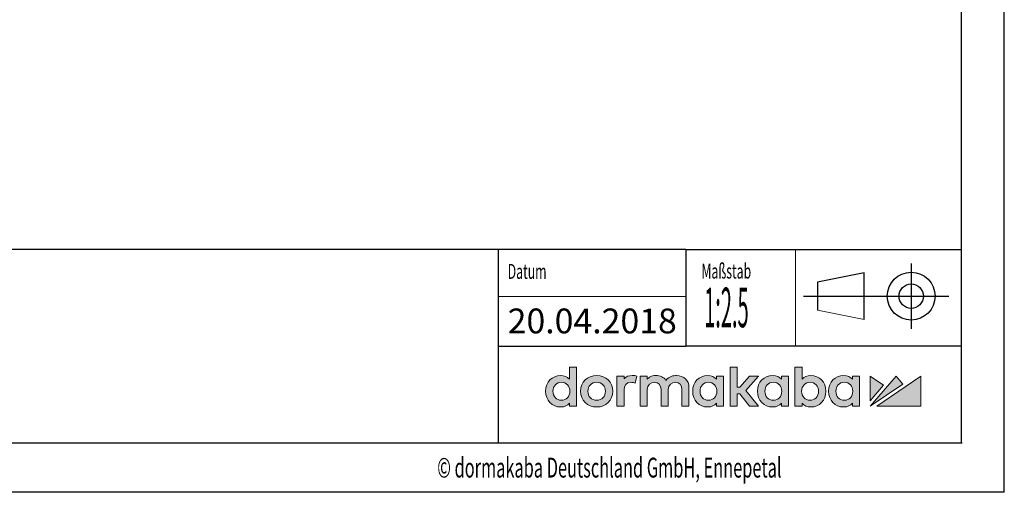
# Model space of a CAD drawing. Units: millimetres. Extents: x 0 to 210, y 0 to 297.
# Drawn here: x 105 to 210, y 0 to 50 of the extents above; entities that cross this region are included whole.
import ezdxf
from ezdxf.enums import TextEntityAlignment as Align

# ---------------------------------------------------------------- set-up
doc = ezdxf.new("R2010")
doc.units = ezdxf.units.MM
for name, color, linetype in [('DESCRIPTION', 7, 'Continuous'), ('DEUTSCH', 7, 'Continuous'), ('FORMAT', 7, 'Continuous'), ('SCHRIFTFELD', 7, 'Continuous')]:
    doc.layers.add(name, color=color, linetype=linetype)
doc.styles.add('SLDTEXTSTYLE0', font='TXT', dxfattribs={"width": 0.605})
doc.styles.add('SLDTEXTSTYLE1', font='TXT', dxfattribs={"width": 0.370408})

# ---------------------------------------------------------------- blocks, each defined once
blk = doc.blocks.new('Block15')
at = {"layer": 'SCHRIFTFELD'}
for p, q in [((22.37, 7.74), (22.37, 0.74)), ((17.37, 6.74), (12.37, 5.74)), ((17.37, 1.74), (17.37, 6.74)), ((12.37, 5.74), (12.37, 2.74)), ((10.87, 4.24), (26.37, 4.24))]:
    blk.add_line(p, q, dxfattribs=at)
at = {"layer": 'SCHRIFTFELD', "color": 7, "linetype": 'Continuous', "lineweight": 18}
blk.add_line((17.37, 1.74), (12.37, 2.74), dxfattribs=at)
at = {"layer": 'SCHRIFTFELD'}
for radius in [2.55, 1.3]:
    blk.add_circle((22.37, 4.24), radius, dxfattribs=at)
at = {"layer": 'DEUTSCH', "color": 7, "style": 'SLDTEXTSTYLE0', "width": 0.605}
blk.add_attdef('AUTOATTR4', text='', height=1.59, dxfattribs=at).set_placement((0, 5.62), align=Align.BOTTOM_LEFT)
at = {"layer": 'SCHRIFTFELD', "color": 7, "style": 'SLDTEXTSTYLE1', "width": 0.370408}
blk.add_attdef('AUTOATTR7', text='', height=4.23, dxfattribs=at).set_placement((0.29, -0.4), align=Align.BOTTOM_LEFT)
blk = doc.blocks.new('Block17')
at = {"layer": 'SCHRIFTFELD', "lineweight": 25}
for p, q in [((0, 10.31), (0, 0)), ((20, 10.31), (0, 10.31)), ((0, 0), (20, 0))]:
    blk.add_line(p, q, dxfattribs=at)
at = {"layer": 'SCHRIFTFELD'}
blk.add_line((20, 10.31), (20, 0), dxfattribs=at)
at = {"layer": 'SCHRIFTFELD', "lineweight": 18}
blk.add_line((0, 5.31), (20, 5.31), dxfattribs=at)
at = {"layer": 'DESCRIPTION', "insert": (1, 4.03), "char_height": 2.646, "attachment_point": 1, "style": 'SLDTEXTSTYLE0'}
blk.add_mtext('20.04.2018', dxfattribs=at)
at = {"layer": 'DEUTSCH', "color": 7, "style": 'SLDTEXTSTYLE0', "width": 0.605}
blk.add_attdef('AUTOATTR4', text='', height=1.59, dxfattribs=at).set_placement((1, 6.7), align=Align.BOTTOM_LEFT)
blk = doc.blocks.new('Block18')
at = {"color": 7, "linetype": 'Continuous', "lineweight": 25}
for p, q in [((96, 48), (125.37, 48)), ((125.37, 48), (125.37, 37.69)), ((125.37, 37.69), (96, 37.69))]:
    blk.add_line(p, q, dxfattribs=at)
at = {"color": 7, "linetype": 'Continuous'}
for name, p, values in [('Block17', (76, 37.69), {'AUTOATTR4': 'Datum'}), ('Block15', (97.66, 38.8), {'AUTOATTR4': 'Maßstab', 'AUTOATTR7': '1:2.5'})]:
    blk.add_blockref(name, p, dxfattribs=at).add_auto_attribs(values)
at = {"layer": 'SCHRIFTFELD', "color": 7}
for tag in ['AUTOATTR0', 'AUTOATTR2', 'AUTOATTR2']:
    blk.add_attdef(tag, (0, 0), '', height=1, dxfattribs=at)
blk = doc.blocks.new('Block4_1')
at = {"linetype": 'Continuous'}
h = blk.add_hatch(color=156, dxfattribs=at)
edge = h.paths.add_edge_path(flags=0)
edge.add_spline(control_points=[(108.21, 10.41), (108.21, 9.45), (108.9, 8.73), (109.81, 8.73)], knot_values=[2, 2, 2, 2, 3, 3, 3, 3], weights=[1, 1, 1, 1], degree=3, periodic=0)
edge.add_spline(control_points=[(109.81, 8.73), (110.28, 8.73), (110.53, 8.89), (110.75, 9.15)], knot_values=[3, 3, 3, 3, 4, 4, 4, 4], weights=[1, 1, 1, 1], degree=3, periodic=0)
edge.add_line((110.75, 9.15), (110.75, 8.81))
edge.add_line((110.75, 8.81), (111.51, 8.81))
edge.add_line((111.51, 8.81), (111.51, 12.97))
edge.add_line((111.51, 12.97), (110.75, 12.97))
edge.add_line((110.75, 12.97), (110.75, 11.71))
edge.add_spline(control_points=[(110.75, 11.71), (110.51, 11.96), (110.19, 12.09), (109.81, 12.09)], knot_values=[0, 0, 0, 0, 1, 1, 1, 1], weights=[1, 1, 1, 1], degree=3, periodic=0)
edge.add_spline(control_points=[(109.81, 12.09), (108.9, 12.09), (108.21, 11.37), (108.21, 10.41)], knot_values=[1, 1, 1, 1, 2, 2, 2, 2], weights=[1, 1, 1, 1], degree=3, periodic=0)
edge = h.paths.add_edge_path(flags=0)
edge.add_spline(control_points=[(109.89, 11.37), (110.42, 11.37), (110.79, 10.97), (110.79, 10.41), (110.79, 9.85), (110.42, 9.45), (109.89, 9.45)], knot_values=[2, 2, 2, 2, 3, 3, 3, 4, 4, 4, 4], weights=[1, 1, 1, 1, 1, 1, 1], degree=3, periodic=0)
edge.add_spline(control_points=[(109.89, 9.45), (109.36, 9.45), (108.99, 9.85), (108.99, 10.41), (108.99, 10.97), (109.36, 11.37), (109.89, 11.37)], knot_values=[0, 0, 0, 0, 1, 1, 1, 2, 2, 2, 2], weights=[1, 1, 1, 1, 1, 1, 1], degree=3, periodic=0)
for color, points in [(156, [(130.92, 8.81), (129.57, 10.5), (130.92, 12.01), (129.95, 12.01), (128.92, 10.83), (128.64, 10.83), (128.64, 12.97), (127.87, 12.97), (127.87, 8.81), (128.64, 8.81), (128.64, 10.12), (128.91, 10.12), (129.95, 8.81)]), (242, [(142.83, 9.4), (144.25, 11.04), (142.83, 12.01)]), (242, [(142.83, 8.81), (146.31, 11.18), (145.59, 12.01)]), (242, [(148.21, 8.81), (148.21, 12.01), (143.52, 8.81)])]:
    blk.add_hatch(color=color, dxfattribs=at).paths.add_polyline_path(points, flags=0)
h = blk.add_hatch(color=156, dxfattribs=at)
edge = h.paths.add_edge_path(flags=0)
edge.add_spline(control_points=[(136.49, 8.73), (137.4, 8.73), (138.09, 9.45), (138.09, 10.41)], knot_values=[7, 7, 7, 7, 8, 8, 8, 8], weights=[1, 1, 1, 1], degree=3, periodic=0)
edge.add_spline(control_points=[(138.09, 10.41), (138.09, 11.37), (137.4, 12.09), (136.49, 12.09)], knot_values=[8, 8, 8, 8, 9, 9, 9, 9], weights=[1, 1, 1, 1], degree=3, periodic=0)
edge.add_spline(control_points=[(136.49, 12.09), (136.11, 12.09), (135.79, 11.96), (135.55, 11.71)], knot_values=[0, 0, 0, 0, 1, 1, 1, 1], weights=[1, 1, 1, 1], degree=3, periodic=0)
edge.add_line((135.55, 11.71), (135.55, 12.97))
edge.add_line((135.55, 12.97), (134.79, 12.97))
edge.add_line((134.79, 12.97), (134.79, 8.81))
edge.add_line((134.79, 8.81), (135.55, 8.81))
edge.add_line((135.55, 8.81), (135.55, 9.15))
edge.add_spline(control_points=[(135.55, 9.15), (135.76, 8.87), (136.09, 8.73), (136.49, 8.73)], knot_values=[6, 6, 6, 6, 7, 7, 7, 7], weights=[1, 1, 1, 1], degree=3, periodic=0)
edge = h.paths.add_edge_path(flags=0)
edge.add_spline(control_points=[(136.41, 11.37), (136.94, 11.37), (137.31, 10.97), (137.31, 10.41), (137.31, 9.85), (136.94, 9.45), (136.41, 9.45)], knot_values=[2, 2, 2, 2, 3, 3, 3, 4, 4, 4, 4], weights=[1, 1, 1, 1, 1, 1, 1], degree=3, periodic=0)
edge.add_spline(control_points=[(136.41, 9.45), (135.88, 9.45), (135.51, 9.85), (135.51, 10.41), (135.51, 10.97), (135.88, 11.37), (136.41, 11.37)], knot_values=[0, 0, 0, 0, 1, 1, 1, 2, 2, 2, 2], weights=[1, 1, 1, 1, 1, 1, 1], degree=3, periodic=0)
h = blk.add_hatch(color=156, dxfattribs=at)
edge = h.paths.add_edge_path(flags=0)
edge.add_spline(control_points=[(113.65, 8.73), (114.63, 8.73), (115.37, 9.45), (115.37, 10.41), (115.37, 11.37), (114.63, 12.09), (113.65, 12.09)], knot_values=[2, 2, 2, 2, 3, 3, 3, 4, 4, 4, 4], weights=[1, 1, 1, 1, 1, 1, 1], degree=3, periodic=0)
edge.add_spline(control_points=[(113.65, 12.09), (112.67, 12.09), (111.93, 11.37), (111.93, 10.41), (111.93, 9.45), (112.67, 8.73), (113.65, 8.73)], knot_values=[0, 0, 0, 0, 1, 1, 1, 2, 2, 2, 2], weights=[1, 1, 1, 1, 1, 1, 1], degree=3, periodic=0)
edge = h.paths.add_edge_path(flags=0)
edge.add_spline(control_points=[(113.65, 11.37), (114.19, 11.37), (114.59, 10.97), (114.59, 10.41), (114.59, 9.85), (114.19, 9.45), (113.65, 9.45)], knot_values=[2, 2, 2, 2, 3, 3, 3, 4, 4, 4, 4], weights=[1, 1, 1, 1, 1, 1, 1], degree=3, periodic=0)
edge.add_spline(control_points=[(113.65, 9.45), (113.11, 9.45), (112.71, 9.85), (112.71, 10.41), (112.71, 10.97), (113.11, 11.37), (113.65, 11.37)], knot_values=[0, 0, 0, 0, 1, 1, 1, 2, 2, 2, 2], weights=[1, 1, 1, 1, 1, 1, 1], degree=3, periodic=0)
h = blk.add_hatch(color=156, dxfattribs=at)
edge = h.paths.add_edge_path(flags=0)
edge.add_spline(control_points=[(117.94, 12.01), (117.79, 12.07), (117.63, 12.09), (117.43, 12.09)], knot_values=[8, 8, 8, 8, 9, 9, 9, 9], weights=[1, 1, 1, 1], degree=3, periodic=0)
edge.add_spline(control_points=[(117.43, 12.09), (117.07, 12.09), (116.77, 11.97), (116.57, 11.74)], knot_values=[9, 9, 9, 9, 10, 10, 10, 10], weights=[1, 1, 1, 1], degree=3, periodic=0)
edge.add_line((116.57, 11.74), (116.57, 12.01))
edge.add_line((116.57, 12.01), (115.81, 12.01))
edge.add_line((115.81, 12.01), (115.81, 8.81))
edge.add_line((115.81, 8.81), (116.58, 8.81))
edge.add_line((116.58, 8.81), (116.58, 10.57))
edge.add_spline(control_points=[(116.58, 10.57), (116.58, 11.05), (116.85, 11.36), (117.28, 11.36)], knot_values=[5, 5, 5, 5, 6, 6, 6, 6], weights=[1, 1, 1, 1], degree=3, periodic=0)
edge.add_spline(control_points=[(117.28, 11.36), (117.45, 11.36), (117.63, 11.32), (117.76, 11.26)], knot_values=[6, 6, 6, 6, 7, 7, 7, 7], weights=[1, 1, 1, 1], degree=3, periodic=0)
edge.add_line((117.76, 11.26), (117.94, 12.01))
h = blk.add_hatch(color=156, dxfattribs=at)
edge = h.paths.add_edge_path(flags=0)
edge.add_spline(control_points=[(121.27, 10.58), (121.27, 11.12), (121.66, 11.36), (122.04, 11.36)], knot_values=[13, 13, 13, 13, 14, 14, 14, 14], weights=[1, 1, 1, 1], degree=3, periodic=0)
edge.add_spline(control_points=[(122.04, 11.36), (122.48, 11.36), (122.73, 11.08), (122.73, 10.59)], knot_values=[14, 14, 14, 14, 15, 15, 15, 15], weights=[1, 1, 1, 1], degree=3, periodic=0)
edge.add_line((122.73, 10.59), (122.73, 8.81))
edge.add_line((122.73, 8.81), (123.49, 8.81))
edge.add_line((123.49, 8.81), (123.49, 10.81))
edge.add_spline(control_points=[(123.49, 10.81), (123.49, 11.57), (122.95, 12.09), (122.18, 12.09)], knot_values=[0, 0, 0, 0, 1, 1, 1, 1], weights=[1, 1, 1, 1], degree=3, periodic=0)
edge.add_spline(control_points=[(122.18, 12.09), (121.82, 12.09), (121.34, 12), (121.04, 11.57)], knot_values=[0, 0, 0, 0, 1, 1, 1, 1], weights=[1, 1, 1, 1], degree=3, periodic=0)
edge.add_spline(control_points=[(121.04, 11.57), (120.81, 11.9), (120.42, 12.09), (119.96, 12.09)], knot_values=[1, 1, 1, 1, 2, 2, 2, 2], weights=[1, 1, 1, 1], degree=3, periodic=0)
edge.add_spline(control_points=[(119.96, 12.09), (119.69, 12.09), (119.32, 12.03), (119.05, 11.71)], knot_values=[2, 2, 2, 2, 3, 3, 3, 3], weights=[1, 1, 1, 1], degree=3, periodic=0)
edge.add_line((119.05, 11.71), (119.05, 12.01))
edge.add_line((119.05, 12.01), (118.29, 12.01))
edge.add_line((118.29, 12.01), (118.29, 8.81))
edge.add_line((118.29, 8.81), (119.05, 8.81))
edge.add_line((119.05, 8.81), (119.05, 10.58))
edge.add_spline(control_points=[(119.05, 10.58), (119.05, 11.12), (119.44, 11.36), (119.82, 11.36)], knot_values=[8, 8, 8, 8, 9, 9, 9, 9], weights=[1, 1, 1, 1], degree=3, periodic=0)
edge.add_spline(control_points=[(119.82, 11.36), (120.26, 11.36), (120.51, 11.08), (120.51, 10.59)], knot_values=[9, 9, 9, 9, 10, 10, 10, 10], weights=[1, 1, 1, 1], degree=3, periodic=0)
edge.add_line((120.51, 10.59), (120.51, 8.81))
edge.add_line((120.51, 8.81), (121.27, 8.81))
edge.add_line((121.27, 8.81), (121.27, 10.58))
h = blk.add_hatch(color=156, dxfattribs=at)
edge = h.paths.add_edge_path(flags=0)
edge.add_spline(control_points=[(123.89, 10.41), (123.89, 9.45), (124.57, 8.73), (125.49, 8.73)], knot_values=[2, 2, 2, 2, 3, 3, 3, 3], weights=[1, 1, 1, 1], degree=3, periodic=0)
edge.add_spline(control_points=[(125.49, 8.73), (125.93, 8.73), (126.22, 8.88), (126.43, 9.15)], knot_values=[3, 3, 3, 3, 4, 4, 4, 4], weights=[1, 1, 1, 1], degree=3, periodic=0)
edge.add_line((126.43, 9.15), (126.43, 8.81))
edge.add_line((126.43, 8.81), (127.19, 8.81))
edge.add_line((127.19, 8.81), (127.19, 12.01))
edge.add_line((127.19, 12.01), (126.43, 12.01))
edge.add_line((126.43, 12.01), (126.43, 11.68))
edge.add_spline(control_points=[(126.43, 11.68), (126.22, 11.94), (125.93, 12.09), (125.49, 12.09)], knot_values=[0, 0, 0, 0, 1, 1, 1, 1], weights=[1, 1, 1, 1], degree=3, periodic=0)
edge.add_spline(control_points=[(125.49, 12.09), (124.57, 12.09), (123.89, 11.37), (123.89, 10.41)], knot_values=[1, 1, 1, 1, 2, 2, 2, 2], weights=[1, 1, 1, 1], degree=3, periodic=0)
edge = h.paths.add_edge_path(flags=0)
edge.add_spline(control_points=[(125.57, 11.37), (126.1, 11.37), (126.47, 10.97), (126.47, 10.41), (126.47, 9.85), (126.1, 9.45), (125.57, 9.45)], knot_values=[2, 2, 2, 2, 3, 3, 3, 4, 4, 4, 4], weights=[1, 1, 1, 1, 1, 1, 1], degree=3, periodic=0)
edge.add_spline(control_points=[(125.57, 9.45), (125.04, 9.45), (124.67, 9.85), (124.67, 10.41), (124.67, 10.97), (125.04, 11.37), (125.57, 11.37)], knot_values=[0, 0, 0, 0, 1, 1, 1, 2, 2, 2, 2], weights=[1, 1, 1, 1, 1, 1, 1], degree=3, periodic=0)
h = blk.add_hatch(color=156, dxfattribs=at)
edge = h.paths.add_edge_path(flags=0)
edge.add_spline(control_points=[(130.8, 10.41), (130.8, 9.45), (131.49, 8.73), (132.41, 8.73)], knot_values=[2, 2, 2, 2, 3, 3, 3, 3], weights=[1, 1, 1, 1], degree=3, periodic=0)
edge.add_spline(control_points=[(132.41, 8.73), (132.85, 8.73), (133.14, 8.88), (133.35, 9.15)], knot_values=[3, 3, 3, 3, 4, 4, 4, 4], weights=[1, 1, 1, 1], degree=3, periodic=0)
edge.add_line((133.35, 9.15), (133.35, 8.81))
edge.add_line((133.35, 8.81), (134.11, 8.81))
edge.add_line((134.11, 8.81), (134.11, 12.01))
edge.add_line((134.11, 12.01), (133.35, 12.01))
edge.add_line((133.35, 12.01), (133.35, 11.68))
edge.add_spline(control_points=[(133.35, 11.68), (133.14, 11.94), (132.85, 12.09), (132.41, 12.09)], knot_values=[0, 0, 0, 0, 1, 1, 1, 1], weights=[1, 1, 1, 1], degree=3, periodic=0)
edge.add_spline(control_points=[(132.41, 12.09), (131.49, 12.09), (130.8, 11.37), (130.8, 10.41)], knot_values=[1, 1, 1, 1, 2, 2, 2, 2], weights=[1, 1, 1, 1], degree=3, periodic=0)
edge = h.paths.add_edge_path(flags=0)
edge.add_spline(control_points=[(132.49, 11.37), (133.02, 11.37), (133.39, 10.97), (133.39, 10.41), (133.39, 9.85), (133.02, 9.45), (132.49, 9.45)], knot_values=[2, 2, 2, 2, 3, 3, 3, 4, 4, 4, 4], weights=[1, 1, 1, 1, 1, 1, 1], degree=3, periodic=0)
edge.add_spline(control_points=[(132.49, 9.45), (131.96, 9.45), (131.59, 9.85), (131.59, 10.41), (131.59, 10.97), (131.96, 11.37), (132.49, 11.37)], knot_values=[0, 0, 0, 0, 1, 1, 1, 2, 2, 2, 2], weights=[1, 1, 1, 1, 1, 1, 1], degree=3, periodic=0)
h = blk.add_hatch(color=156, dxfattribs=at)
edge = h.paths.add_edge_path(flags=0)
edge.add_spline(control_points=[(138.38, 10.41), (138.38, 9.45), (139.07, 8.73), (139.98, 8.73)], knot_values=[2, 2, 2, 2, 3, 3, 3, 3], weights=[1, 1, 1, 1], degree=3, periodic=0)
edge.add_spline(control_points=[(139.98, 8.73), (140.42, 8.73), (140.71, 8.88), (140.92, 9.15)], knot_values=[3, 3, 3, 3, 4, 4, 4, 4], weights=[1, 1, 1, 1], degree=3, periodic=0)
edge.add_line((140.92, 9.15), (140.92, 8.81))
edge.add_line((140.92, 8.81), (141.68, 8.81))
edge.add_line((141.68, 8.81), (141.68, 12.01))
edge.add_line((141.68, 12.01), (140.92, 12.01))
edge.add_line((140.92, 12.01), (140.92, 11.68))
edge.add_spline(control_points=[(140.92, 11.68), (140.71, 11.94), (140.42, 12.09), (139.98, 12.09)], knot_values=[0, 0, 0, 0, 1, 1, 1, 1], weights=[1, 1, 1, 1], degree=3, periodic=0)
edge.add_spline(control_points=[(139.98, 12.09), (139.07, 12.09), (138.38, 11.37), (138.38, 10.41)], knot_values=[1, 1, 1, 1, 2, 2, 2, 2], weights=[1, 1, 1, 1], degree=3, periodic=0)
edge = h.paths.add_edge_path(flags=0)
edge.add_spline(control_points=[(140.06, 11.37), (140.59, 11.37), (140.96, 10.97), (140.96, 10.41), (140.96, 9.85), (140.59, 9.45), (140.06, 9.45)], knot_values=[2, 2, 2, 2, 3, 3, 3, 4, 4, 4, 4], weights=[1, 1, 1, 1, 1, 1, 1], degree=3, periodic=0)
edge.add_spline(control_points=[(140.06, 9.45), (139.53, 9.45), (139.16, 9.85), (139.16, 10.41), (139.16, 10.97), (139.53, 11.37), (140.06, 11.37)], knot_values=[0, 0, 0, 0, 1, 1, 1, 2, 2, 2, 2], weights=[1, 1, 1, 1, 1, 1, 1], degree=3, periodic=0)
at = {"color": 156, "linetype": 'Continuous', "lineweight": 18}
for p, q in [((111.51, 12.97), (110.75, 12.97)), ((110.75, 12.97), (110.75, 11.71)), ((111.51, 12.97), (110.75, 12.97)), ((110.75, 12.97), (110.75, 11.71)), ((111.51, 8.81), (111.51, 12.97)), ((111.51, 8.81), (111.51, 12.97)), ((128.64, 12.97), (127.87, 12.97)), ((127.87, 12.97), (127.87, 8.81)), ((128.64, 12.97), (127.87, 12.97)), ((127.87, 12.97), (127.87, 8.81)), ((128.64, 10.83), (128.64, 12.97)), ((128.64, 10.83), (128.64, 12.97)), ((135.55, 12.97), (134.79, 12.97)), ((134.79, 12.97), (134.79, 8.81)), ((135.55, 12.97), (134.79, 12.97)), ((134.79, 12.97), (134.79, 8.81)), ((135.55, 11.71), (135.55, 12.97)), ((135.55, 11.71), (135.55, 12.97)), ((116.57, 12.01), (115.81, 12.01)), ((115.81, 12.01), (115.81, 8.81)), ((116.57, 12.01), (115.81, 12.01)), ((115.81, 12.01), (115.81, 8.81)), ((116.57, 11.74), (116.57, 12.01)), ((116.57, 11.74), (116.57, 12.01)), ((117.76, 11.26), (117.94, 12.01)), ((117.76, 11.26), (117.94, 12.01)), ((119.05, 12.01), (118.29, 12.01)), ((118.29, 12.01), (118.29, 8.81)), ((119.05, 12.01), (118.29, 12.01)), ((118.29, 12.01), (118.29, 8.81)), ((119.05, 11.71), (119.05, 12.01)), ((119.05, 11.71), (119.05, 12.01)), ((127.19, 12.01), (126.43, 12.01)), ((126.43, 12.01), (126.43, 11.68)), ((127.19, 12.01), (126.43, 12.01)), ((126.43, 12.01), (126.43, 11.68)), ((127.19, 8.81), (127.19, 12.01)), ((127.19, 8.81), (127.19, 12.01)), ((129.95, 12.01), (128.92, 10.83)), ((129.95, 12.01), (128.92, 10.83)), ((129.57, 10.5), (130.92, 12.01)), ((129.57, 10.5), (130.92, 12.01)), ((130.92, 12.01), (129.95, 12.01)), ((130.92, 12.01), (129.95, 12.01)), ((134.11, 12.01), (133.35, 12.01)), ((133.35, 12.01), (133.35, 11.68)), ((134.11, 12.01), (133.35, 12.01)), ((133.35, 12.01), (133.35, 11.68)), ((134.11, 8.81), (134.11, 12.01)), ((134.11, 8.81), (134.11, 12.01)), ((141.68, 12.01), (140.92, 12.01)), ((140.92, 12.01), (140.92, 11.68)), ((141.68, 12.01), (140.92, 12.01)), ((140.92, 12.01), (140.92, 11.68)), ((141.68, 8.81), (141.68, 12.01)), ((141.68, 8.81), (141.68, 12.01)), ((116.58, 8.81), (116.58, 10.57)), ((116.58, 8.81), (116.58, 10.57)), ((119.05, 8.81), (119.05, 10.58)), ((119.05, 8.81), (119.05, 10.58)), ((120.51, 10.59), (120.51, 8.81)), ((120.51, 10.59), (120.51, 8.81)), ((121.27, 8.81), (121.27, 10.58)), ((121.27, 8.81), (121.27, 10.58)), ((122.73, 10.59), (122.73, 8.81)), ((122.73, 10.59), (122.73, 8.81)), ((123.49, 8.81), (123.49, 10.81)), ((123.49, 8.81), (123.49, 10.81)), ((128.92, 10.83), (128.64, 10.83)), ((128.92, 10.83), (128.64, 10.83)), ((128.64, 8.81), (128.64, 10.12)), ((128.64, 10.12), (128.91, 10.12)), ((128.64, 8.81), (128.64, 10.12)), ((128.64, 10.12), (128.91, 10.12)), ((128.91, 10.12), (129.95, 8.81)), ((128.91, 10.12), (129.95, 8.81)), ((130.92, 8.81), (129.57, 10.5)), ((130.92, 8.81), (129.57, 10.5)), ((110.75, 9.15), (110.75, 8.81)), ((110.75, 9.15), (110.75, 8.81)), ((110.75, 8.81), (111.51, 8.81)), ((110.75, 8.81), (111.51, 8.81)), ((115.81, 8.81), (116.58, 8.81)), ((115.81, 8.81), (116.58, 8.81)), ((118.29, 8.81), (119.05, 8.81)), ((118.29, 8.81), (119.05, 8.81)), ((120.51, 8.81), (121.27, 8.81)), ((120.51, 8.81), (121.27, 8.81)), ((122.73, 8.81), (123.49, 8.81)), ((122.73, 8.81), (123.49, 8.81)), ((126.43, 9.15), (126.43, 8.81)), ((126.43, 9.15), (126.43, 8.81)), ((126.43, 8.81), (127.19, 8.81)), ((126.43, 8.81), (127.19, 8.81)), ((127.87, 8.81), (128.64, 8.81)), ((127.87, 8.81), (128.64, 8.81)), ((129.95, 8.81), (130.92, 8.81)), ((129.95, 8.81), (130.92, 8.81)), ((133.35, 9.15), (133.35, 8.81)), ((133.35, 9.15), (133.35, 8.81)), ((133.35, 8.81), (134.11, 8.81)), ((133.35, 8.81), (134.11, 8.81)), ((134.79, 8.81), (135.55, 8.81)), ((134.79, 8.81), (135.55, 8.81)), ((135.55, 8.81), (135.55, 9.15)), ((135.55, 8.81), (135.55, 9.15)), ((140.92, 9.15), (140.92, 8.81)), ((140.92, 9.15), (140.92, 8.81)), ((140.92, 8.81), (141.68, 8.81)), ((140.92, 8.81), (141.68, 8.81))]:
    blk.add_line(p, q, dxfattribs=at)
at = {"color": 242, "linetype": 'Continuous', "lineweight": 18}
for p, q in [((142.83, 12.01), (142.83, 9.4)), ((144.25, 11.04), (142.83, 12.01)), ((145.59, 12.01), (142.83, 8.81)), ((142.83, 12.01), (142.83, 9.4)), ((144.25, 11.04), (142.83, 12.01)), ((145.59, 12.01), (142.83, 8.81)), ((148.21, 12.01), (143.52, 8.81)), ((148.21, 12.01), (143.52, 8.81)), ((146.31, 11.18), (145.59, 12.01)), ((146.31, 11.18), (145.59, 12.01)), ((148.21, 8.81), (148.21, 12.01)), ((148.21, 8.81), (148.21, 12.01)), ((142.83, 8.81), (146.31, 11.18)), ((142.83, 8.81), (146.31, 11.18)), ((142.83, 9.4), (144.25, 11.04)), ((142.83, 9.4), (144.25, 11.04)), ((143.52, 8.81), (148.21, 8.81)), ((143.52, 8.81), (148.21, 8.81))]:
    blk.add_line(p, q, dxfattribs=at)
at = {"color": 156, "linetype": 'Continuous', "lineweight": 18}
for points in [[(109.81, 12.09), (108.9, 12.09), (108.21, 11.37), (108.21, 10.41)], [(110.75, 11.71), (110.51, 11.96), (110.19, 12.09), (109.81, 12.09)], [(117.43, 12.09), (117.07, 12.09), (116.77, 11.97), (116.57, 11.74)], [(117.94, 12.01), (117.79, 12.07), (117.63, 12.09), (117.43, 12.09)], [(119.96, 12.09), (119.69, 12.09), (119.32, 12.03), (119.05, 11.71)], [(121.04, 11.57), (120.81, 11.9), (120.42, 12.09), (119.96, 12.09)], [(122.18, 12.09), (121.82, 12.09), (121.34, 12), (121.04, 11.57)], [(123.49, 10.81), (123.49, 11.57), (122.95, 12.09), (122.18, 12.09)], [(123.49, 10.81), (123.49, 11.57), (122.95, 12.09), (122.18, 12.09)], [(125.49, 12.09), (124.57, 12.09), (123.89, 11.37), (123.89, 10.41)], [(126.43, 11.68), (126.22, 11.94), (125.93, 12.09), (125.49, 12.09)], [(132.41, 12.09), (131.49, 12.09), (130.8, 11.37), (130.8, 10.41)], [(133.35, 11.68), (133.14, 11.94), (132.85, 12.09), (132.41, 12.09)], [(136.49, 12.09), (136.11, 12.09), (135.79, 11.96), (135.55, 11.71)], [(136.49, 12.09), (136.11, 12.09), (135.79, 11.96), (135.55, 11.71)], [(138.09, 10.41), (138.09, 11.37), (137.4, 12.09), (136.49, 12.09)], [(139.98, 12.09), (139.07, 12.09), (138.38, 11.37), (138.38, 10.41)], [(140.92, 11.68), (140.71, 11.94), (140.42, 12.09), (139.98, 12.09)], [(116.58, 10.57), (116.58, 11.05), (116.85, 11.36), (117.28, 11.36)], [(117.28, 11.36), (117.45, 11.36), (117.63, 11.32), (117.76, 11.26)], [(119.05, 10.58), (119.05, 11.12), (119.44, 11.36), (119.82, 11.36)], [(119.82, 11.36), (120.26, 11.36), (120.51, 11.08), (120.51, 10.59)], [(121.27, 10.58), (121.27, 11.12), (121.66, 11.36), (122.04, 11.36)], [(122.04, 11.36), (122.48, 11.36), (122.73, 11.08), (122.73, 10.59)], [(108.21, 10.41), (108.21, 9.45), (108.9, 8.73), (109.81, 8.73)], [(123.89, 10.41), (123.89, 9.45), (124.57, 8.73), (125.49, 8.73)], [(130.8, 10.41), (130.8, 9.45), (131.49, 8.73), (132.41, 8.73)], [(136.49, 8.73), (137.4, 8.73), (138.09, 9.45), (138.09, 10.41)], [(138.38, 10.41), (138.38, 9.45), (139.07, 8.73), (139.98, 8.73)], [(109.81, 8.73), (110.28, 8.73), (110.53, 8.89), (110.75, 9.15)], [(125.49, 8.73), (125.93, 8.73), (126.22, 8.88), (126.43, 9.15)], [(132.41, 8.73), (132.85, 8.73), (133.14, 8.88), (133.35, 9.15)], [(135.55, 9.15), (135.76, 8.87), (136.09, 8.73), (136.49, 8.73)], [(139.98, 8.73), (140.42, 8.73), (140.71, 8.88), (140.92, 9.15)]]:
    blk.add_open_spline(points, degree=3, dxfattribs=at)
for points, knots in [([(113.65, 12.09), (112.67, 12.09), (111.93, 11.37), (111.93, 10.41), (111.93, 9.45), (112.67, 8.73), (113.65, 8.73)], [0, 0, 0, 0, 1, 1, 1, 2, 2, 2, 2]), ([(113.65, 12.09), (112.67, 12.09), (111.93, 11.37), (111.93, 10.41), (111.93, 9.45), (112.67, 8.73), (113.65, 8.73)], [0, 0, 0, 0, 1, 1, 1, 2, 2, 2, 2]), ([(113.65, 8.73), (114.63, 8.73), (115.37, 9.45), (115.37, 10.41), (115.37, 11.37), (114.63, 12.09), (113.65, 12.09)], [2, 2, 2, 2, 3, 3, 3, 4, 4, 4, 4]), ([(113.65, 8.73), (114.63, 8.73), (115.37, 9.45), (115.37, 10.41), (115.37, 11.37), (114.63, 12.09), (113.65, 12.09)], [2, 2, 2, 2, 3, 3, 3, 4, 4, 4, 4]), ([(109.89, 9.45), (109.36, 9.45), (108.99, 9.85), (108.99, 10.41), (108.99, 10.97), (109.36, 11.37), (109.89, 11.37)], [0, 0, 0, 0, 1, 1, 1, 2, 2, 2, 2]), ([(109.89, 9.45), (109.36, 9.45), (108.99, 9.85), (108.99, 10.41), (108.99, 10.97), (109.36, 11.37), (109.89, 11.37)], [0, 0, 0, 0, 1, 1, 1, 2, 2, 2, 2]), ([(109.89, 11.37), (110.42, 11.37), (110.79, 10.97), (110.79, 10.41), (110.79, 9.85), (110.42, 9.45), (109.89, 9.45)], [2, 2, 2, 2, 3, 3, 3, 4, 4, 4, 4]), ([(109.89, 11.37), (110.42, 11.37), (110.79, 10.97), (110.79, 10.41), (110.79, 9.85), (110.42, 9.45), (109.89, 9.45)], [2, 2, 2, 2, 3, 3, 3, 4, 4, 4, 4]), ([(113.65, 9.45), (113.11, 9.45), (112.71, 9.85), (112.71, 10.41), (112.71, 10.97), (113.11, 11.37), (113.65, 11.37)], [0, 0, 0, 0, 1, 1, 1, 2, 2, 2, 2]), ([(113.65, 9.45), (113.11, 9.45), (112.71, 9.85), (112.71, 10.41), (112.71, 10.97), (113.11, 11.37), (113.65, 11.37)], [0, 0, 0, 0, 1, 1, 1, 2, 2, 2, 2]), ([(113.65, 11.37), (114.19, 11.37), (114.59, 10.97), (114.59, 10.41), (114.59, 9.85), (114.19, 9.45), (113.65, 9.45)], [2, 2, 2, 2, 3, 3, 3, 4, 4, 4, 4]), ([(113.65, 11.37), (114.19, 11.37), (114.59, 10.97), (114.59, 10.41), (114.59, 9.85), (114.19, 9.45), (113.65, 9.45)], [2, 2, 2, 2, 3, 3, 3, 4, 4, 4, 4]), ([(125.57, 9.45), (125.04, 9.45), (124.67, 9.85), (124.67, 10.41), (124.67, 10.97), (125.04, 11.37), (125.57, 11.37)], [0, 0, 0, 0, 1, 1, 1, 2, 2, 2, 2]), ([(125.57, 9.45), (125.04, 9.45), (124.67, 9.85), (124.67, 10.41), (124.67, 10.97), (125.04, 11.37), (125.57, 11.37)], [0, 0, 0, 0, 1, 1, 1, 2, 2, 2, 2]), ([(125.57, 11.37), (126.1, 11.37), (126.47, 10.97), (126.47, 10.41), (126.47, 9.85), (126.1, 9.45), (125.57, 9.45)], [2, 2, 2, 2, 3, 3, 3, 4, 4, 4, 4]), ([(125.57, 11.37), (126.1, 11.37), (126.47, 10.97), (126.47, 10.41), (126.47, 9.85), (126.1, 9.45), (125.57, 9.45)], [2, 2, 2, 2, 3, 3, 3, 4, 4, 4, 4]), ([(132.49, 9.45), (131.96, 9.45), (131.59, 9.85), (131.59, 10.41), (131.59, 10.97), (131.96, 11.37), (132.49, 11.37)], [0, 0, 0, 0, 1, 1, 1, 2, 2, 2, 2]), ([(132.49, 9.45), (131.96, 9.45), (131.59, 9.85), (131.59, 10.41), (131.59, 10.97), (131.96, 11.37), (132.49, 11.37)], [0, 0, 0, 0, 1, 1, 1, 2, 2, 2, 2]), ([(132.49, 11.37), (133.02, 11.37), (133.39, 10.97), (133.39, 10.41), (133.39, 9.85), (133.02, 9.45), (132.49, 9.45)], [2, 2, 2, 2, 3, 3, 3, 4, 4, 4, 4]), ([(132.49, 11.37), (133.02, 11.37), (133.39, 10.97), (133.39, 10.41), (133.39, 9.85), (133.02, 9.45), (132.49, 9.45)], [2, 2, 2, 2, 3, 3, 3, 4, 4, 4, 4]), ([(136.41, 9.45), (135.88, 9.45), (135.51, 9.85), (135.51, 10.41), (135.51, 10.97), (135.88, 11.37), (136.41, 11.37)], [0, 0, 0, 0, 1, 1, 1, 2, 2, 2, 2]), ([(136.41, 9.45), (135.88, 9.45), (135.51, 9.85), (135.51, 10.41), (135.51, 10.97), (135.88, 11.37), (136.41, 11.37)], [0, 0, 0, 0, 1, 1, 1, 2, 2, 2, 2]), ([(136.41, 11.37), (136.94, 11.37), (137.31, 10.97), (137.31, 10.41), (137.31, 9.85), (136.94, 9.45), (136.41, 9.45)], [2, 2, 2, 2, 3, 3, 3, 4, 4, 4, 4]), ([(136.41, 11.37), (136.94, 11.37), (137.31, 10.97), (137.31, 10.41), (137.31, 9.85), (136.94, 9.45), (136.41, 9.45)], [2, 2, 2, 2, 3, 3, 3, 4, 4, 4, 4]), ([(140.06, 9.45), (139.53, 9.45), (139.16, 9.85), (139.16, 10.41), (139.16, 10.97), (139.53, 11.37), (140.06, 11.37)], [0, 0, 0, 0, 1, 1, 1, 2, 2, 2, 2]), ([(140.06, 9.45), (139.53, 9.45), (139.16, 9.85), (139.16, 10.41), (139.16, 10.97), (139.53, 11.37), (140.06, 11.37)], [0, 0, 0, 0, 1, 1, 1, 2, 2, 2, 2]), ([(140.06, 11.37), (140.59, 11.37), (140.96, 10.97), (140.96, 10.41), (140.96, 9.85), (140.59, 9.45), (140.06, 9.45)], [2, 2, 2, 2, 3, 3, 3, 4, 4, 4, 4]), ([(140.06, 11.37), (140.59, 11.37), (140.96, 10.97), (140.96, 10.41), (140.96, 9.85), (140.59, 9.45), (140.06, 9.45)], [2, 2, 2, 2, 3, 3, 3, 4, 4, 4, 4])]:
    blk.add_open_spline(points, degree=3, knots=knots, dxfattribs=at)
blk = doc.blocks.new('Block29')
at = {"color": 7, "linetype": 'Continuous', "lineweight": 25}
for p, q in [((156.13, 25.88), (20, 25.88)), ((156.04, 15.57), (156.04, 5.28))]:
    blk.add_line(p, q, dxfattribs=at)
at = {"color": 7, "linetype": 'Continuous', "lineweight": 18}
blk.add_line((187.72, 25.88), (187.72, 15.57), dxfattribs=at)
at = {"layer": 'FORMAT'}
for q in [(210, 297), (0, 0)]:
    blk.add_line((210, 0), q, dxfattribs=at)
at = {"layer": 'FORMAT', "lineweight": 25}
for p, q in [((205.41, 292), (205.41, 5.28)), ((20, 5.28), (205.5, 5.28))]:
    blk.add_line(p, q, dxfattribs=at)
at = {"color": 7, "linetype": 'Continuous'}
for name, p in [('Block18', (80.04, -22.12)), ('Block4_1', (52.88, 0.37))]:
    blk.add_blockref(name, p, dxfattribs=at)
at = {"layer": 'DEUTSCH', "color": 7, "style": 'SLDTEXTSTYLE0', "width": 0.605}
for tag, p in [('AUTOATTR4_0', (4.47, 155)), ('AUTOATTR4_1', (6.94, 155)), ('AUTOATTR4_2', (9.41, 155)), ('AUTOATTR4_3', (11.88, 155)), ('AUTOATTR4_4', (14.35, 155)), ('AUTOATTR4_0', (4.47, 5)), ('AUTOATTR4_1', (6.94, 5)), ('AUTOATTR4_2', (9.41, 5)), ('AUTOATTR4_3', (11.88, 5)), ('AUTOATTR4_4', (14.35, 5))]:
    blk.add_attdef(tag, text='', height=1.85, rotation=90, dxfattribs=at).set_placement(p, align=Align.BOTTOM_LEFT)
at = {"layer": 'DEUTSCH', "color": 7}
for tag in ['AUTOATTR5', 'AUTOATTR4']:
    blk.add_attdef(tag, (0, 0), '', height=1, dxfattribs=at)
at = {"layer": 'FORMAT', "color": 7}
blk.add_attdef('AUTOATTR1', (0, 0), '', height=1, dxfattribs=at)
at = {"layer": 'SCHRIFTFELD', "color": 7, "style": 'SLDTEXTSTYLE0', "width": 0.605}
for p in [(73, 24.18), (149.53, 0.91)]:
    blk.add_attdef('AUTOATTR4', text='', height=2.12, dxfattribs=at).set_placement(p, align=Align.BOTTOM_LEFT)
at = {"layer": 'SCHRIFTFELD', "color": 7}
for tag in ['AUTOATTR0', 'AUTOATTR0', 'AUTOATTR0', 'AUTOATTR0', 'AUTOATTR0', 'AUTOATTR2', 'AUTOATTR2', 'AUTOATTR0', 'AUTOATTR0']:
    blk.add_attdef(tag, (0, 0), '', height=1, dxfattribs=at)

msp = doc.modelspace()

# ---------------------------------------------------------------- block references
at = {"color": 7, "linetype": 'Continuous'}
ref = msp.add_blockref('Block29', (0, 0), dxfattribs=at)
ref.add_attrib('AUTOATTR4', '© dormakaba Deutschland GmbH, Ennepetal', dxfattribs={"layer": 'SCHRIFTFELD', "color": 7, "height": 2.116667, "style": 'SLDTEXTSTYLE0', "width": 0.605}).set_placement((149.5308, 0.9131), align=Align.BOTTOM_LEFT)

doc.saveas('drawing.dxf')
